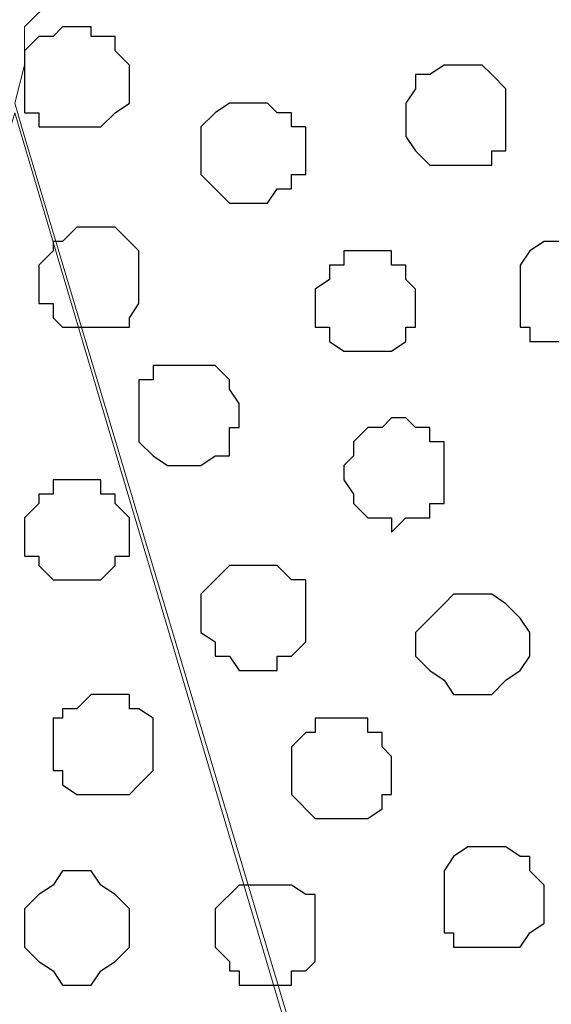
# Model space of a CAD drawing. Units: centimetres. Extents: x -8.5 to 8.4, y -10.2 to 13.4.
# Drawn here: x -4 to -3.8, y 4.5 to 4.9 of the extents above; entities that cross this region are included whole.
import ezdxf

# ---------------------------------------------------------------- set-up
doc = ezdxf.new("R2010")
doc.units = ezdxf.units.CM
doc.header["$MEASUREMENT"] = 0
doc.layers.add('Layer 1', color=7, linetype='Continuous')

msp = doc.modelspace()

# ---------------------------------------------------------------- linework, layer by layer
msp.add_open_spline([(-5.27544, 4.94031), (-5.32603, 4.94082), (-5.07467, 5.02839), (-4.9369, 4.94046), (-4.64868, 5.01321), (-4.40637, 4.9676), (-4.20664, 4.99183), (-4.02476, 5.02869), (-3.81882, 4.87717), (-3.64624, 5.18667), (-3.36026, 4.91986), (-3.08442, 5.02043), (-2.86982, 4.9513), (-2.67517, 5.00042), (-2.50288, 4.97092), (-2.32386, 5.02104), (-2.14481, 4.97652), (-1.91944, 5.02586), (-1.68256, 4.90474), (-1.5186, 5.09932), (-1.29339, 4.90389), (-1.02964, 5.11281), (-0.74699, 4.90738), (-0.46915, 5.05424), (-0.16297, 4.87747), (0.13163, 5.23983), (0.27892, 4.87986), (0.56427, 5.03611), (0.8055, 4.93855), (1.04655, 5.03664), (1.2909, 4.9278), (1.55231, 4.98042), (1.82351, 4.90849), (2.10203, 4.83601), (2.30667, 5.07362), (2.54839, 4.79642), (2.89658, 4.7963), (3.1139, 5.01908), (3.35511, 5.02761), (3.51544, 4.77239), (3.82223, 4.8482), (4.03094, 5.08502), (4.16127, 4.8371), (4.46738, 5.05799), (4.76314, 4.84478), (5.05813, 5.02037), (5.30819, 4.94876), (5.56475, 4.73484), (5.84176, 5.07631), (6.22176, 4.80888), (6.54092, 5.0076), (6.8445, 4.91964), (7.1148, 4.80151), (7.22491, 5.09947), (7.42638, 4.84414), (7.69619, 4.84378), (7.90164, 4.92542), (8.13241, 4.92411), (8.31027, 4.85677), (8.38494, 4.99754), (8.39823, 5.00479)], degree=3, knots=[0, 0, 0, 0, 0.151764, 0.330221, 0.647657, 0.913191, 1.083183, 1.245391, 1.464575, 1.677648, 1.999111, 2.295944, 2.510988, 2.645409, 2.886729, 3.022586, 3.191459, 3.422194, 3.712945, 3.844704, 4.051902, 4.387148, 4.639016, 4.958316, 5.20282, 5.594437, 5.758739, 6.076493, 6.308384, 6.51856, 6.801712, 7.060016, 7.289603, 7.652431, 7.829365, 8.038107, 8.535815, 8.67258, 8.971282, 9.078203, 9.527322, 9.67474, 9.82925, 10.105246, 10.513253, 10.740929, 11.044438, 11.246066, 11.631, 11.946736, 12.417307, 12.567233, 12.925343, 13.042224, 13.297978, 13.52489, 13.861967, 13.931081, 14.22742, 14.297138, 14.297138, 14.297138, 14.297138])
at = {"layer": 'Layer 1', "lineweight": 9}
for points, knots in [([(-3.71122, 3.91513), (-3.71122, 3.91513), (-3.43182, 4.85704), (-3.43182, 4.85704), (-3.43182, 4.85704), (-3.43182, 4.85704), (-3.42547, 4.87186), (-3.42547, 4.87186), (-3.42547, 4.87186), (-3.42547, 4.87186), (-3.43182, 4.88879), (-3.43182, 4.88879), (-3.43182, 4.88879), (-3.43182, 4.88879), (-3.43817, 4.90573), (-3.43817, 4.90573), (-3.43817, 4.90573), (-3.43817, 4.90573), (-3.44241, 4.91843), (-3.44241, 4.91843), (-3.44241, 4.91843), (-3.44241, 4.91843), (-3.46992, 4.94594), (-3.46992, 4.94594), (-3.46992, 4.94594), (-3.46992, 4.94594), (-3.50379, 4.96711), (-3.50379, 4.96711), (-3.50379, 4.96711), (-3.50379, 4.96711), (-3.55036, 4.97981), (-3.55036, 4.97981), (-3.55036, 4.97981), (-3.55036, 4.97981), (-3.70987, 5.04591), (-3.70987, 5.04591), (-3.70987, 5.04591), (-3.70987, 5.04591), (-3.79371, 4.96794), (-3.79371, 4.96794), (-3.79371, 4.96794), (-3.79371, 4.96794), (-3.83411, 4.94845), (-3.83411, 4.94845), (-3.83411, 4.94845), (-3.83411, 4.94845), (-3.86584, 4.9464), (-3.86584, 4.9464), (-3.86584, 4.9464), (-3.86584, 4.9464), (-3.9281, 4.96214), (-3.9281, 4.96214), (-3.9281, 4.96214), (-3.9281, 4.96214), (-3.95887, 4.94594), (-3.95887, 4.94594), (-3.95887, 4.94594), (-3.95887, 4.94594), (-3.98004, 4.91843), (-3.98004, 4.91843), (-3.98004, 4.91843), (-3.98004, 4.91843), (-3.99274, 4.90573), (-3.99274, 4.90573), (-3.99274, 4.90573), (-3.99274, 4.90573), (-3.99274, 4.88879), (-3.99274, 4.88879), (-3.99274, 4.88879), (-3.99274, 4.88879), (-3.99697, 4.87186), (-3.99697, 4.87186), (-3.99697, 4.87186), (-3.99697, 4.87186), (-3.99274, 4.85704), (-3.99274, 4.85704), (-3.99274, 4.85704), (-3.99274, 4.85704), (-3.71122, 3.91513), (-3.71122, 3.91513)], [0, 0, 0, 0, 0.05, 0.05, 0.05, 0.05, 0.1, 0.1, 0.1, 0.1, 0.15, 0.15, 0.15, 0.15, 0.2, 0.2, 0.2, 0.2, 0.25, 0.25, 0.25, 0.25, 0.3, 0.3, 0.3, 0.3, 0.35, 0.35, 0.35, 0.35, 0.4, 0.4, 0.4, 0.4, 0.45, 0.45, 0.45, 0.45, 0.5, 0.5, 0.5, 0.5, 0.55, 0.55, 0.55, 0.55, 0.6, 0.6, 0.6, 0.6, 0.65, 0.65, 0.65, 0.65, 0.7, 0.7, 0.7, 0.7, 0.75, 0.75, 0.75, 0.75, 0.8, 0.8, 0.8, 0.8, 0.85, 0.85, 0.85, 0.85, 0.9, 0.9, 0.9, 0.9, 0.95, 0.95, 0.95, 0.95, 1, 1, 1, 1]), ([(-3.99697, 4.86763), (-3.99697, 4.86763), (-3.71757, 3.92571), (-3.71757, 3.92571), (-3.71757, 3.92571), (-3.71757, 3.92571), (-3.71122, 3.90878), (-3.71122, 3.90878), (-3.71122, 3.90878), (-3.71122, 3.90878), (-3.71757, 3.89184), (-3.71757, 3.89184), (-3.71757, 3.89184), (-3.71757, 3.89184), (-3.72392, 3.87491), (-3.72392, 3.87491), (-3.72392, 3.87491), (-3.72392, 3.87491), (-3.7282, 3.86584), (-3.7282, 3.86584), (-3.7282, 3.86584), (-3.7282, 3.86584), (-3.78347, 3.8642), (-3.78347, 3.8642), (-3.78347, 3.8642), (-3.78347, 3.8642), (-3.82723, 3.86292), (-3.82723, 3.86292), (-3.82723, 3.86292), (-3.82723, 3.86292), (-3.8653, 3.86182), (-3.8653, 3.86182), (-3.8653, 3.86182), (-3.8653, 3.86182), (-3.90485, 3.86066), (-3.90485, 3.86066), (-3.90485, 3.86066), (-3.90485, 3.86066), (-3.94194, 3.85958), (-3.94194, 3.85958), (-3.94194, 3.85958), (-3.94194, 3.85958), (-4.06208, 3.85475), (-4.06208, 3.85475), (-4.06208, 3.85475), (-4.06208, 3.85475), (-4.20441, 3.8477), (-4.20441, 3.8477), (-4.20441, 3.8477), (-4.20441, 3.8477), (-4.20441, 3.8477), (-4.20441, 3.8477), (-4.20441, 3.8477), (-4.20441, 3.8477), (-4.20441, 3.8477), (-4.20441, 3.8477), (-4.20441, 3.8477), (-4.20441, 3.8477), (-4.24462, 3.84423), (-4.24462, 3.84423), (-4.24462, 3.84423), (-4.24462, 3.84423), (-4.26579, 3.86433), (-4.26579, 3.86433), (-4.26579, 3.86433), (-4.26579, 3.86433), (-4.27849, 3.87491), (-4.27849, 3.87491), (-4.27849, 3.87491), (-4.27849, 3.87491), (-4.27849, 3.89184), (-4.27849, 3.89184), (-4.27849, 3.89184), (-4.27849, 3.89184), (-4.28272, 3.90878), (-4.28272, 3.90878), (-4.28272, 3.90878), (-4.28272, 3.90878), (-4.27849, 3.92571), (-4.27849, 3.92571), (-4.27849, 3.92571), (-4.27849, 3.92571), (-3.99697, 4.86763), (-3.99697, 4.86763)], [0, 0, 0, 0, 0.047619, 0.047619, 0.047619, 0.047619, 0.095238, 0.095238, 0.095238, 0.095238, 0.142857, 0.142857, 0.142857, 0.142857, 0.190476, 0.190476, 0.190476, 0.190476, 0.238095, 0.238095, 0.238095, 0.238095, 0.285714, 0.285714, 0.285714, 0.285714, 0.333333, 0.333333, 0.333333, 0.333333, 0.380952, 0.380952, 0.380952, 0.380952, 0.428571, 0.428571, 0.428571, 0.428571, 0.47619, 0.47619, 0.47619, 0.47619, 0.52381, 0.52381, 0.52381, 0.52381, 0.571429, 0.571429, 0.571429, 0.571429, 0.619048, 0.619048, 0.619048, 0.619048, 0.666667, 0.666667, 0.666667, 0.666667, 0.714286, 0.714286, 0.714286, 0.714286, 0.761905, 0.761905, 0.761905, 0.761905, 0.809524, 0.809524, 0.809524, 0.809524, 0.857143, 0.857143, 0.857143, 0.857143, 0.904762, 0.904762, 0.904762, 0.904762, 0.952381, 0.952381, 0.952381, 0.952381, 1, 1, 1, 1])]:
    msp.add_open_spline(points, degree=3, knots=knots, dxfattribs=at)
at = {"layer": 'Layer 1', "color": 253}
for points, knots in [([(-3.96946, 4.90573), (-3.96946, 4.90573), (-3.96311, 4.90573), (-3.96311, 4.90573), (-3.96311, 4.90573), (-3.96311, 4.90573), (-3.96311, 4.90149), (-3.96311, 4.90149), (-3.96311, 4.90149), (-3.96311, 4.90149), (-3.95252, 4.90149), (-3.95252, 4.90149), (-3.95252, 4.90149), (-3.95252, 4.90149), (-3.95252, 4.89514), (-3.95252, 4.89514), (-3.95252, 4.89514), (-3.95252, 4.89514), (-3.94617, 4.88879), (-3.94617, 4.88879), (-3.94617, 4.88879), (-3.94617, 4.88879), (-3.94617, 4.87186), (-3.94617, 4.87186), (-3.94617, 4.87186), (-3.94617, 4.87186), (-3.95252, 4.86763), (-3.95252, 4.86763), (-3.95252, 4.86763), (-3.95252, 4.86763), (-3.95887, 4.86128), (-3.95887, 4.86128), (-3.95887, 4.86128), (-3.95887, 4.86128), (-3.98639, 4.86128), (-3.98639, 4.86128), (-3.98639, 4.86128), (-3.98639, 4.86128), (-3.98639, 4.86763), (-3.98639, 4.86763), (-3.98639, 4.86763), (-3.98639, 4.86763), (-3.99274, 4.86763), (-3.99274, 4.86763), (-3.99274, 4.86763), (-3.99274, 4.86763), (-3.99274, 4.89514), (-3.99274, 4.89514), (-3.99274, 4.89514), (-3.99274, 4.89514), (-3.98639, 4.90149), (-3.98639, 4.90149), (-3.98639, 4.90149), (-3.98639, 4.90149), (-3.98004, 4.90149), (-3.98004, 4.90149), (-3.98004, 4.90149), (-3.98004, 4.90149), (-3.97581, 4.90573), (-3.97581, 4.90573), (-3.97581, 4.90573), (-3.97581, 4.90573), (-3.96946, 4.90573), (-3.96946, 4.90573)], [0, 0, 0, 0, 0.0625, 0.0625, 0.0625, 0.0625, 0.125, 0.125, 0.125, 0.125, 0.1875, 0.1875, 0.1875, 0.1875, 0.25, 0.25, 0.25, 0.25, 0.3125, 0.3125, 0.3125, 0.3125, 0.375, 0.375, 0.375, 0.375, 0.4375, 0.4375, 0.4375, 0.4375, 0.5, 0.5, 0.5, 0.5, 0.5625, 0.5625, 0.5625, 0.5625, 0.625, 0.625, 0.625, 0.625, 0.6875, 0.6875, 0.6875, 0.6875, 0.75, 0.75, 0.75, 0.75, 0.8125, 0.8125, 0.8125, 0.8125, 0.875, 0.875, 0.875, 0.875, 0.9375, 0.9375, 0.9375, 0.9375, 1, 1, 1, 1]), ([(-3.80224, 4.88879), (-3.80224, 4.88879), (-3.78954, 4.88879), (-3.78954, 4.88879), (-3.78954, 4.88879), (-3.78954, 4.88879), (-3.78531, 4.88456), (-3.78531, 4.88456), (-3.78531, 4.88456), (-3.78531, 4.88456), (-3.77896, 4.87821), (-3.77896, 4.87821), (-3.77896, 4.87821), (-3.77896, 4.87821), (-3.77896, 4.85069), (-3.77896, 4.85069), (-3.77896, 4.85069), (-3.77896, 4.85069), (-3.78531, 4.85069), (-3.78531, 4.85069), (-3.78531, 4.85069), (-3.78531, 4.85069), (-3.78531, 4.84434), (-3.78531, 4.84434), (-3.78531, 4.84434), (-3.78531, 4.84434), (-3.81282, 4.84434), (-3.81282, 4.84434), (-3.81282, 4.84434), (-3.81282, 4.84434), (-3.81917, 4.85069), (-3.81917, 4.85069), (-3.81917, 4.85069), (-3.81917, 4.85069), (-3.82341, 4.85704), (-3.82341, 4.85704), (-3.82341, 4.85704), (-3.82341, 4.85704), (-3.82341, 4.87186), (-3.82341, 4.87186), (-3.82341, 4.87186), (-3.82341, 4.87186), (-3.81917, 4.87821), (-3.81917, 4.87821), (-3.81917, 4.87821), (-3.81917, 4.87821), (-3.81917, 4.88456), (-3.81917, 4.88456), (-3.81917, 4.88456), (-3.81917, 4.88456), (-3.81282, 4.88456), (-3.81282, 4.88456), (-3.81282, 4.88456), (-3.81282, 4.88456), (-3.80647, 4.88879), (-3.80647, 4.88879), (-3.80647, 4.88879), (-3.80647, 4.88879), (-3.80224, 4.88879), (-3.80224, 4.88879)], [0, 0, 0, 0, 0.066667, 0.066667, 0.066667, 0.066667, 0.133333, 0.133333, 0.133333, 0.133333, 0.2, 0.2, 0.2, 0.2, 0.266667, 0.266667, 0.266667, 0.266667, 0.333333, 0.333333, 0.333333, 0.333333, 0.4, 0.4, 0.4, 0.4, 0.466667, 0.466667, 0.466667, 0.466667, 0.533333, 0.533333, 0.533333, 0.533333, 0.6, 0.6, 0.6, 0.6, 0.666667, 0.666667, 0.666667, 0.666667, 0.733333, 0.733333, 0.733333, 0.733333, 0.8, 0.8, 0.8, 0.8, 0.866667, 0.866667, 0.866667, 0.866667, 0.933333, 0.933333, 0.933333, 0.933333, 1, 1, 1, 1]), ([(-3.89114, 4.87186), (-3.89114, 4.87186), (-3.88479, 4.87186), (-3.88479, 4.87186), (-3.88479, 4.87186), (-3.88479, 4.87186), (-3.88056, 4.86763), (-3.88056, 4.86763), (-3.88056, 4.86763), (-3.88056, 4.86763), (-3.87421, 4.86763), (-3.87421, 4.86763), (-3.87421, 4.86763), (-3.87421, 4.86763), (-3.87421, 4.86128), (-3.87421, 4.86128), (-3.87421, 4.86128), (-3.87421, 4.86128), (-3.86786, 4.86128), (-3.86786, 4.86128), (-3.86786, 4.86128), (-3.86786, 4.86128), (-3.86786, 4.84011), (-3.86786, 4.84011), (-3.86786, 4.84011), (-3.86786, 4.84011), (-3.87421, 4.84011), (-3.87421, 4.84011), (-3.87421, 4.84011), (-3.87421, 4.84011), (-3.87421, 4.83376), (-3.87421, 4.83376), (-3.87421, 4.83376), (-3.87421, 4.83376), (-3.88056, 4.83376), (-3.88056, 4.83376), (-3.88056, 4.83376), (-3.88056, 4.83376), (-3.88479, 4.82741), (-3.88479, 4.82741), (-3.88479, 4.82741), (-3.88479, 4.82741), (-3.90172, 4.82741), (-3.90172, 4.82741), (-3.90172, 4.82741), (-3.90172, 4.82741), (-3.90807, 4.83376), (-3.90807, 4.83376), (-3.90807, 4.83376), (-3.90807, 4.83376), (-3.91442, 4.84011), (-3.91442, 4.84011), (-3.91442, 4.84011), (-3.91442, 4.84011), (-3.91442, 4.86128), (-3.91442, 4.86128), (-3.91442, 4.86128), (-3.91442, 4.86128), (-3.90807, 4.86763), (-3.90807, 4.86763), (-3.90807, 4.86763), (-3.90807, 4.86763), (-3.90172, 4.87186), (-3.90172, 4.87186), (-3.90172, 4.87186), (-3.90172, 4.87186), (-3.89114, 4.87186), (-3.89114, 4.87186)], [0, 0, 0, 0, 0.058824, 0.058824, 0.058824, 0.058824, 0.117647, 0.117647, 0.117647, 0.117647, 0.176471, 0.176471, 0.176471, 0.176471, 0.235294, 0.235294, 0.235294, 0.235294, 0.294118, 0.294118, 0.294118, 0.294118, 0.352941, 0.352941, 0.352941, 0.352941, 0.411765, 0.411765, 0.411765, 0.411765, 0.470588, 0.470588, 0.470588, 0.470588, 0.529412, 0.529412, 0.529412, 0.529412, 0.588235, 0.588235, 0.588235, 0.588235, 0.647059, 0.647059, 0.647059, 0.647059, 0.705882, 0.705882, 0.705882, 0.705882, 0.764706, 0.764706, 0.764706, 0.764706, 0.823529, 0.823529, 0.823529, 0.823529, 0.882353, 0.882353, 0.882353, 0.882353, 0.941176, 0.941176, 0.941176, 0.941176, 1, 1, 1, 1]), ([(-3.75144, 4.81048), (-3.75144, 4.81048), (-3.74509, 4.81048), (-3.74509, 4.81048), (-3.74509, 4.81048), (-3.74509, 4.81048), (-3.74086, 4.80624), (-3.74086, 4.80624), (-3.74086, 4.80624), (-3.74086, 4.80624), (-3.73451, 4.80624), (-3.73451, 4.80624), (-3.73451, 4.80624), (-3.73451, 4.80624), (-3.73451, 4.79989), (-3.73451, 4.79989), (-3.73451, 4.79989), (-3.73451, 4.79989), (-3.72816, 4.79354), (-3.72816, 4.79354), (-3.72816, 4.79354), (-3.72816, 4.79354), (-3.72816, 4.77661), (-3.72816, 4.77661), (-3.72816, 4.77661), (-3.72816, 4.77661), (-3.73451, 4.77238), (-3.73451, 4.77238), (-3.73451, 4.77238), (-3.73451, 4.77238), (-3.74086, 4.76603), (-3.74086, 4.76603), (-3.74086, 4.76603), (-3.74086, 4.76603), (-3.76837, 4.76603), (-3.76837, 4.76603), (-3.76837, 4.76603), (-3.76837, 4.76603), (-3.76837, 4.77238), (-3.76837, 4.77238), (-3.76837, 4.77238), (-3.76837, 4.77238), (-3.77261, 4.77238), (-3.77261, 4.77238), (-3.77261, 4.77238), (-3.77261, 4.77238), (-3.77261, 4.79989), (-3.77261, 4.79989), (-3.77261, 4.79989), (-3.77261, 4.79989), (-3.76837, 4.80624), (-3.76837, 4.80624), (-3.76837, 4.80624), (-3.76837, 4.80624), (-3.76202, 4.81048), (-3.76202, 4.81048), (-3.76202, 4.81048), (-3.76202, 4.81048), (-3.75144, 4.81048), (-3.75144, 4.81048)], [0, 0, 0, 0, 0.066667, 0.066667, 0.066667, 0.066667, 0.133333, 0.133333, 0.133333, 0.133333, 0.2, 0.2, 0.2, 0.2, 0.266667, 0.266667, 0.266667, 0.266667, 0.333333, 0.333333, 0.333333, 0.333333, 0.4, 0.4, 0.4, 0.4, 0.466667, 0.466667, 0.466667, 0.466667, 0.533333, 0.533333, 0.533333, 0.533333, 0.6, 0.6, 0.6, 0.6, 0.666667, 0.666667, 0.666667, 0.666667, 0.733333, 0.733333, 0.733333, 0.733333, 0.8, 0.8, 0.8, 0.8, 0.866667, 0.866667, 0.866667, 0.866667, 0.933333, 0.933333, 0.933333, 0.933333, 1, 1, 1, 1]), ([(-3.84034, 4.80624), (-3.84034, 4.80624), (-3.82976, 4.80624), (-3.82976, 4.80624), (-3.82976, 4.80624), (-3.82976, 4.80624), (-3.82976, 4.79989), (-3.82976, 4.79989), (-3.82976, 4.79989), (-3.82976, 4.79989), (-3.82341, 4.79989), (-3.82341, 4.79989), (-3.82341, 4.79989), (-3.82341, 4.79989), (-3.82341, 4.79354), (-3.82341, 4.79354), (-3.82341, 4.79354), (-3.82341, 4.79354), (-3.81917, 4.78931), (-3.81917, 4.78931), (-3.81917, 4.78931), (-3.81917, 4.78931), (-3.81917, 4.77238), (-3.81917, 4.77238), (-3.81917, 4.77238), (-3.81917, 4.77238), (-3.82341, 4.77238), (-3.82341, 4.77238), (-3.82341, 4.77238), (-3.82341, 4.77238), (-3.82341, 4.76603), (-3.82341, 4.76603), (-3.82341, 4.76603), (-3.82341, 4.76603), (-3.82976, 4.76179), (-3.82976, 4.76179), (-3.82976, 4.76179), (-3.82976, 4.76179), (-3.85092, 4.76179), (-3.85092, 4.76179), (-3.85092, 4.76179), (-3.85092, 4.76179), (-3.85727, 4.76603), (-3.85727, 4.76603), (-3.85727, 4.76603), (-3.85727, 4.76603), (-3.85727, 4.77238), (-3.85727, 4.77238), (-3.85727, 4.77238), (-3.85727, 4.77238), (-3.86362, 4.77238), (-3.86362, 4.77238), (-3.86362, 4.77238), (-3.86362, 4.77238), (-3.86362, 4.78931), (-3.86362, 4.78931), (-3.86362, 4.78931), (-3.86362, 4.78931), (-3.85727, 4.79354), (-3.85727, 4.79354), (-3.85727, 4.79354), (-3.85727, 4.79354), (-3.85727, 4.79989), (-3.85727, 4.79989), (-3.85727, 4.79989), (-3.85727, 4.79989), (-3.85092, 4.79989), (-3.85092, 4.79989), (-3.85092, 4.79989), (-3.85092, 4.79989), (-3.85092, 4.80624), (-3.85092, 4.80624), (-3.85092, 4.80624), (-3.85092, 4.80624), (-3.84034, 4.80624), (-3.84034, 4.80624)], [0, 0, 0, 0, 0.052632, 0.052632, 0.052632, 0.052632, 0.105263, 0.105263, 0.105263, 0.105263, 0.157895, 0.157895, 0.157895, 0.157895, 0.210526, 0.210526, 0.210526, 0.210526, 0.263158, 0.263158, 0.263158, 0.263158, 0.315789, 0.315789, 0.315789, 0.315789, 0.368421, 0.368421, 0.368421, 0.368421, 0.421053, 0.421053, 0.421053, 0.421053, 0.473684, 0.473684, 0.473684, 0.473684, 0.526316, 0.526316, 0.526316, 0.526316, 0.578947, 0.578947, 0.578947, 0.578947, 0.631579, 0.631579, 0.631579, 0.631579, 0.684211, 0.684211, 0.684211, 0.684211, 0.736842, 0.736842, 0.736842, 0.736842, 0.789474, 0.789474, 0.789474, 0.789474, 0.842105, 0.842105, 0.842105, 0.842105, 0.894737, 0.894737, 0.894737, 0.894737, 0.947368, 0.947368, 0.947368, 0.947368, 1, 1, 1, 1]), ([(-3.91866, 4.75544), (-3.91866, 4.75544), (-3.90807, 4.75544), (-3.90807, 4.75544), (-3.90807, 4.75544), (-3.90807, 4.75544), (-3.90172, 4.74909), (-3.90172, 4.74909), (-3.90172, 4.74909), (-3.90172, 4.74909), (-3.90172, 4.74486), (-3.90172, 4.74486), (-3.90172, 4.74486), (-3.90172, 4.74486), (-3.89749, 4.73851), (-3.89749, 4.73851), (-3.89749, 4.73851), (-3.89749, 4.73851), (-3.89749, 4.72793), (-3.89749, 4.72793), (-3.89749, 4.72793), (-3.89749, 4.72793), (-3.90172, 4.72793), (-3.90172, 4.72793), (-3.90172, 4.72793), (-3.90172, 4.72793), (-3.90172, 4.71523), (-3.90172, 4.71523), (-3.90172, 4.71523), (-3.90172, 4.71523), (-3.90807, 4.71523), (-3.90807, 4.71523), (-3.90807, 4.71523), (-3.90807, 4.71523), (-3.91442, 4.71099), (-3.91442, 4.71099), (-3.91442, 4.71099), (-3.91442, 4.71099), (-3.92924, 4.71099), (-3.92924, 4.71099), (-3.92924, 4.71099), (-3.92924, 4.71099), (-3.93559, 4.71523), (-3.93559, 4.71523), (-3.93559, 4.71523), (-3.93559, 4.71523), (-3.94194, 4.72158), (-3.94194, 4.72158), (-3.94194, 4.72158), (-3.94194, 4.72158), (-3.94194, 4.74909), (-3.94194, 4.74909), (-3.94194, 4.74909), (-3.94194, 4.74909), (-3.93559, 4.74909), (-3.93559, 4.74909), (-3.93559, 4.74909), (-3.93559, 4.74909), (-3.93559, 4.75544), (-3.93559, 4.75544), (-3.93559, 4.75544), (-3.93559, 4.75544), (-3.91866, 4.75544), (-3.91866, 4.75544)], [0, 0, 0, 0, 0.0625, 0.0625, 0.0625, 0.0625, 0.125, 0.125, 0.125, 0.125, 0.1875, 0.1875, 0.1875, 0.1875, 0.25, 0.25, 0.25, 0.25, 0.3125, 0.3125, 0.3125, 0.3125, 0.375, 0.375, 0.375, 0.375, 0.4375, 0.4375, 0.4375, 0.4375, 0.5, 0.5, 0.5, 0.5, 0.5625, 0.5625, 0.5625, 0.5625, 0.625, 0.625, 0.625, 0.625, 0.6875, 0.6875, 0.6875, 0.6875, 0.75, 0.75, 0.75, 0.75, 0.8125, 0.8125, 0.8125, 0.8125, 0.875, 0.875, 0.875, 0.875, 0.9375, 0.9375, 0.9375, 0.9375, 1, 1, 1, 1]), ([(-3.82976, 4.73216), (-3.82976, 4.73216), (-3.82341, 4.73216), (-3.82341, 4.73216), (-3.82341, 4.73216), (-3.82341, 4.73216), (-3.81917, 4.72793), (-3.81917, 4.72793), (-3.81917, 4.72793), (-3.81917, 4.72793), (-3.81282, 4.72793), (-3.81282, 4.72793), (-3.81282, 4.72793), (-3.81282, 4.72793), (-3.81282, 4.72158), (-3.81282, 4.72158), (-3.81282, 4.72158), (-3.81282, 4.72158), (-3.80647, 4.72158), (-3.80647, 4.72158), (-3.80647, 4.72158), (-3.80647, 4.72158), (-3.80647, 4.69406), (-3.80647, 4.69406), (-3.80647, 4.69406), (-3.80647, 4.69406), (-3.81282, 4.69406), (-3.81282, 4.69406), (-3.81282, 4.69406), (-3.81282, 4.69406), (-3.81282, 4.68771), (-3.81282, 4.68771), (-3.81282, 4.68771), (-3.81282, 4.68771), (-3.82341, 4.68771), (-3.82341, 4.68771), (-3.82341, 4.68771), (-3.82341, 4.68771), (-3.82976, 4.68136), (-3.82976, 4.68136), (-3.82976, 4.68136), (-3.82976, 4.68136), (-3.82976, 4.68771), (-3.82976, 4.68771), (-3.82976, 4.68771), (-3.82976, 4.68771), (-3.84034, 4.68771), (-3.84034, 4.68771), (-3.84034, 4.68771), (-3.84034, 4.68771), (-3.84669, 4.69406), (-3.84669, 4.69406), (-3.84669, 4.69406), (-3.84669, 4.69406), (-3.84669, 4.69829), (-3.84669, 4.69829), (-3.84669, 4.69829), (-3.84669, 4.69829), (-3.85092, 4.70464), (-3.85092, 4.70464), (-3.85092, 4.70464), (-3.85092, 4.70464), (-3.85092, 4.71099), (-3.85092, 4.71099), (-3.85092, 4.71099), (-3.85092, 4.71099), (-3.84669, 4.71523), (-3.84669, 4.71523), (-3.84669, 4.71523), (-3.84669, 4.71523), (-3.84669, 4.72158), (-3.84669, 4.72158), (-3.84669, 4.72158), (-3.84669, 4.72158), (-3.84034, 4.72793), (-3.84034, 4.72793), (-3.84034, 4.72793), (-3.84034, 4.72793), (-3.83399, 4.72793), (-3.83399, 4.72793), (-3.83399, 4.72793), (-3.83399, 4.72793), (-3.82976, 4.73216), (-3.82976, 4.73216)], [0, 0, 0, 0, 0.047619, 0.047619, 0.047619, 0.047619, 0.095238, 0.095238, 0.095238, 0.095238, 0.142857, 0.142857, 0.142857, 0.142857, 0.190476, 0.190476, 0.190476, 0.190476, 0.238095, 0.238095, 0.238095, 0.238095, 0.285714, 0.285714, 0.285714, 0.285714, 0.333333, 0.333333, 0.333333, 0.333333, 0.380952, 0.380952, 0.380952, 0.380952, 0.428571, 0.428571, 0.428571, 0.428571, 0.47619, 0.47619, 0.47619, 0.47619, 0.52381, 0.52381, 0.52381, 0.52381, 0.571429, 0.571429, 0.571429, 0.571429, 0.619048, 0.619048, 0.619048, 0.619048, 0.666667, 0.666667, 0.666667, 0.666667, 0.714286, 0.714286, 0.714286, 0.714286, 0.761905, 0.761905, 0.761905, 0.761905, 0.809524, 0.809524, 0.809524, 0.809524, 0.857143, 0.857143, 0.857143, 0.857143, 0.904762, 0.904762, 0.904762, 0.904762, 0.952381, 0.952381, 0.952381, 0.952381, 1, 1, 1, 1]), ([(-3.96946, 4.70464), (-3.96946, 4.70464), (-3.95887, 4.70464), (-3.95887, 4.70464), (-3.95887, 4.70464), (-3.95887, 4.70464), (-3.95887, 4.69829), (-3.95887, 4.69829), (-3.95887, 4.69829), (-3.95887, 4.69829), (-3.95252, 4.69829), (-3.95252, 4.69829), (-3.95252, 4.69829), (-3.95252, 4.69829), (-3.95252, 4.69406), (-3.95252, 4.69406), (-3.95252, 4.69406), (-3.95252, 4.69406), (-3.94617, 4.68771), (-3.94617, 4.68771), (-3.94617, 4.68771), (-3.94617, 4.68771), (-3.94617, 4.67078), (-3.94617, 4.67078), (-3.94617, 4.67078), (-3.94617, 4.67078), (-3.95252, 4.67078), (-3.95252, 4.67078), (-3.95252, 4.67078), (-3.95252, 4.67078), (-3.95252, 4.66654), (-3.95252, 4.66654), (-3.95252, 4.66654), (-3.95252, 4.66654), (-3.95887, 4.66019), (-3.95887, 4.66019), (-3.95887, 4.66019), (-3.95887, 4.66019), (-3.98004, 4.66019), (-3.98004, 4.66019), (-3.98004, 4.66019), (-3.98004, 4.66019), (-3.98639, 4.66654), (-3.98639, 4.66654), (-3.98639, 4.66654), (-3.98639, 4.66654), (-3.98639, 4.67078), (-3.98639, 4.67078), (-3.98639, 4.67078), (-3.98639, 4.67078), (-3.99274, 4.67078), (-3.99274, 4.67078), (-3.99274, 4.67078), (-3.99274, 4.67078), (-3.99274, 4.68771), (-3.99274, 4.68771), (-3.99274, 4.68771), (-3.99274, 4.68771), (-3.98639, 4.69406), (-3.98639, 4.69406), (-3.98639, 4.69406), (-3.98639, 4.69406), (-3.98639, 4.69829), (-3.98639, 4.69829), (-3.98639, 4.69829), (-3.98639, 4.69829), (-3.98004, 4.69829), (-3.98004, 4.69829), (-3.98004, 4.69829), (-3.98004, 4.69829), (-3.98004, 4.70464), (-3.98004, 4.70464), (-3.98004, 4.70464), (-3.98004, 4.70464), (-3.96946, 4.70464), (-3.96946, 4.70464)], [0, 0, 0, 0, 0.052632, 0.052632, 0.052632, 0.052632, 0.105263, 0.105263, 0.105263, 0.105263, 0.157895, 0.157895, 0.157895, 0.157895, 0.210526, 0.210526, 0.210526, 0.210526, 0.263158, 0.263158, 0.263158, 0.263158, 0.315789, 0.315789, 0.315789, 0.315789, 0.368421, 0.368421, 0.368421, 0.368421, 0.421053, 0.421053, 0.421053, 0.421053, 0.473684, 0.473684, 0.473684, 0.473684, 0.526316, 0.526316, 0.526316, 0.526316, 0.578947, 0.578947, 0.578947, 0.578947, 0.631579, 0.631579, 0.631579, 0.631579, 0.684211, 0.684211, 0.684211, 0.684211, 0.736842, 0.736842, 0.736842, 0.736842, 0.789474, 0.789474, 0.789474, 0.789474, 0.842105, 0.842105, 0.842105, 0.842105, 0.894737, 0.894737, 0.894737, 0.894737, 0.947368, 0.947368, 0.947368, 0.947368, 1, 1, 1, 1]), ([(-3.89114, 4.66654), (-3.89114, 4.66654), (-3.88056, 4.66654), (-3.88056, 4.66654), (-3.88056, 4.66654), (-3.88056, 4.66654), (-3.87421, 4.66019), (-3.87421, 4.66019), (-3.87421, 4.66019), (-3.87421, 4.66019), (-3.86786, 4.66019), (-3.86786, 4.66019), (-3.86786, 4.66019), (-3.86786, 4.66019), (-3.86786, 4.63268), (-3.86786, 4.63268), (-3.86786, 4.63268), (-3.86786, 4.63268), (-3.87421, 4.62633), (-3.87421, 4.62633), (-3.87421, 4.62633), (-3.87421, 4.62633), (-3.88056, 4.62633), (-3.88056, 4.62633), (-3.88056, 4.62633), (-3.88056, 4.62633), (-3.88056, 4.61998), (-3.88056, 4.61998), (-3.88056, 4.61998), (-3.88056, 4.61998), (-3.89749, 4.61998), (-3.89749, 4.61998), (-3.89749, 4.61998), (-3.89749, 4.61998), (-3.90172, 4.62633), (-3.90172, 4.62633), (-3.90172, 4.62633), (-3.90172, 4.62633), (-3.90807, 4.62633), (-3.90807, 4.62633), (-3.90807, 4.62633), (-3.90807, 4.62633), (-3.90807, 4.63268), (-3.90807, 4.63268), (-3.90807, 4.63268), (-3.90807, 4.63268), (-3.91442, 4.63691), (-3.91442, 4.63691), (-3.91442, 4.63691), (-3.91442, 4.63691), (-3.91442, 4.65384), (-3.91442, 4.65384), (-3.91442, 4.65384), (-3.91442, 4.65384), (-3.90807, 4.66019), (-3.90807, 4.66019), (-3.90807, 4.66019), (-3.90807, 4.66019), (-3.90172, 4.66654), (-3.90172, 4.66654), (-3.90172, 4.66654), (-3.90172, 4.66654), (-3.89114, 4.66654), (-3.89114, 4.66654)], [0, 0, 0, 0, 0.0625, 0.0625, 0.0625, 0.0625, 0.125, 0.125, 0.125, 0.125, 0.1875, 0.1875, 0.1875, 0.1875, 0.25, 0.25, 0.25, 0.25, 0.3125, 0.3125, 0.3125, 0.3125, 0.375, 0.375, 0.375, 0.375, 0.4375, 0.4375, 0.4375, 0.4375, 0.5, 0.5, 0.5, 0.5, 0.5625, 0.5625, 0.5625, 0.5625, 0.625, 0.625, 0.625, 0.625, 0.6875, 0.6875, 0.6875, 0.6875, 0.75, 0.75, 0.75, 0.75, 0.8125, 0.8125, 0.8125, 0.8125, 0.875, 0.875, 0.875, 0.875, 0.9375, 0.9375, 0.9375, 0.9375, 1, 1, 1, 1]), ([(-3.79589, 4.65384), (-3.79589, 4.65384), (-3.78531, 4.65384), (-3.78531, 4.65384), (-3.78531, 4.65384), (-3.78531, 4.65384), (-3.77896, 4.64961), (-3.77896, 4.64961), (-3.77896, 4.64961), (-3.77896, 4.64961), (-3.77261, 4.64326), (-3.77261, 4.64326), (-3.77261, 4.64326), (-3.77261, 4.64326), (-3.76837, 4.63691), (-3.76837, 4.63691), (-3.76837, 4.63691), (-3.76837, 4.63691), (-3.76837, 4.62633), (-3.76837, 4.62633), (-3.76837, 4.62633), (-3.76837, 4.62633), (-3.77261, 4.61998), (-3.77261, 4.61998), (-3.77261, 4.61998), (-3.77261, 4.61998), (-3.77896, 4.61574), (-3.77896, 4.61574), (-3.77896, 4.61574), (-3.77896, 4.61574), (-3.78531, 4.60939), (-3.78531, 4.60939), (-3.78531, 4.60939), (-3.78531, 4.60939), (-3.80224, 4.60939), (-3.80224, 4.60939), (-3.80224, 4.60939), (-3.80224, 4.60939), (-3.80647, 4.61574), (-3.80647, 4.61574), (-3.80647, 4.61574), (-3.80647, 4.61574), (-3.81282, 4.61998), (-3.81282, 4.61998), (-3.81282, 4.61998), (-3.81282, 4.61998), (-3.81917, 4.62633), (-3.81917, 4.62633), (-3.81917, 4.62633), (-3.81917, 4.62633), (-3.81917, 4.63691), (-3.81917, 4.63691), (-3.81917, 4.63691), (-3.81917, 4.63691), (-3.81282, 4.64326), (-3.81282, 4.64326), (-3.81282, 4.64326), (-3.81282, 4.64326), (-3.80647, 4.64961), (-3.80647, 4.64961), (-3.80647, 4.64961), (-3.80647, 4.64961), (-3.80224, 4.65384), (-3.80224, 4.65384), (-3.80224, 4.65384), (-3.80224, 4.65384), (-3.79589, 4.65384), (-3.79589, 4.65384)], [0, 0, 0, 0, 0.058824, 0.058824, 0.058824, 0.058824, 0.117647, 0.117647, 0.117647, 0.117647, 0.176471, 0.176471, 0.176471, 0.176471, 0.235294, 0.235294, 0.235294, 0.235294, 0.294118, 0.294118, 0.294118, 0.294118, 0.352941, 0.352941, 0.352941, 0.352941, 0.411765, 0.411765, 0.411765, 0.411765, 0.470588, 0.470588, 0.470588, 0.470588, 0.529412, 0.529412, 0.529412, 0.529412, 0.588235, 0.588235, 0.588235, 0.588235, 0.647059, 0.647059, 0.647059, 0.647059, 0.705882, 0.705882, 0.705882, 0.705882, 0.764706, 0.764706, 0.764706, 0.764706, 0.823529, 0.823529, 0.823529, 0.823529, 0.882353, 0.882353, 0.882353, 0.882353, 0.941176, 0.941176, 0.941176, 0.941176, 1, 1, 1, 1]), ([(-3.85092, 4.59881), (-3.85092, 4.59881), (-3.84034, 4.59881), (-3.84034, 4.59881), (-3.84034, 4.59881), (-3.84034, 4.59881), (-3.84034, 4.59246), (-3.84034, 4.59246), (-3.84034, 4.59246), (-3.84034, 4.59246), (-3.83399, 4.59246), (-3.83399, 4.59246), (-3.83399, 4.59246), (-3.83399, 4.59246), (-3.83399, 4.58611), (-3.83399, 4.58611), (-3.83399, 4.58611), (-3.83399, 4.58611), (-3.82976, 4.58188), (-3.82976, 4.58188), (-3.82976, 4.58188), (-3.82976, 4.58188), (-3.82976, 4.56494), (-3.82976, 4.56494), (-3.82976, 4.56494), (-3.82976, 4.56494), (-3.83399, 4.56494), (-3.83399, 4.56494), (-3.83399, 4.56494), (-3.83399, 4.56494), (-3.83399, 4.55859), (-3.83399, 4.55859), (-3.83399, 4.55859), (-3.83399, 4.55859), (-3.84034, 4.55436), (-3.84034, 4.55436), (-3.84034, 4.55436), (-3.84034, 4.55436), (-3.86362, 4.55436), (-3.86362, 4.55436), (-3.86362, 4.55436), (-3.86362, 4.55436), (-3.87421, 4.56494), (-3.87421, 4.56494), (-3.87421, 4.56494), (-3.87421, 4.56494), (-3.87421, 4.58611), (-3.87421, 4.58611), (-3.87421, 4.58611), (-3.87421, 4.58611), (-3.86786, 4.59246), (-3.86786, 4.59246), (-3.86786, 4.59246), (-3.86786, 4.59246), (-3.86362, 4.59246), (-3.86362, 4.59246), (-3.86362, 4.59246), (-3.86362, 4.59246), (-3.86362, 4.59881), (-3.86362, 4.59881), (-3.86362, 4.59881), (-3.86362, 4.59881), (-3.85092, 4.59881), (-3.85092, 4.59881)], [0, 0, 0, 0, 0.0625, 0.0625, 0.0625, 0.0625, 0.125, 0.125, 0.125, 0.125, 0.1875, 0.1875, 0.1875, 0.1875, 0.25, 0.25, 0.25, 0.25, 0.3125, 0.3125, 0.3125, 0.3125, 0.375, 0.375, 0.375, 0.375, 0.4375, 0.4375, 0.4375, 0.4375, 0.5, 0.5, 0.5, 0.5, 0.5625, 0.5625, 0.5625, 0.5625, 0.625, 0.625, 0.625, 0.625, 0.6875, 0.6875, 0.6875, 0.6875, 0.75, 0.75, 0.75, 0.75, 0.8125, 0.8125, 0.8125, 0.8125, 0.875, 0.875, 0.875, 0.875, 0.9375, 0.9375, 0.9375, 0.9375, 1, 1, 1, 1]), ([(-3.78531, 4.54166), (-3.78531, 4.54166), (-3.77896, 4.54166), (-3.77896, 4.54166), (-3.77896, 4.54166), (-3.77896, 4.54166), (-3.77261, 4.53743), (-3.77261, 4.53743), (-3.77261, 4.53743), (-3.77261, 4.53743), (-3.76837, 4.53743), (-3.76837, 4.53743), (-3.76837, 4.53743), (-3.76837, 4.53743), (-3.76837, 4.53108), (-3.76837, 4.53108), (-3.76837, 4.53108), (-3.76837, 4.53108), (-3.76202, 4.52473), (-3.76202, 4.52473), (-3.76202, 4.52473), (-3.76202, 4.52473), (-3.76202, 4.50779), (-3.76202, 4.50779), (-3.76202, 4.50779), (-3.76202, 4.50779), (-3.76837, 4.50356), (-3.76837, 4.50356), (-3.76837, 4.50356), (-3.76837, 4.50356), (-3.77261, 4.49721), (-3.77261, 4.49721), (-3.77261, 4.49721), (-3.77261, 4.49721), (-3.80224, 4.49721), (-3.80224, 4.49721), (-3.80224, 4.49721), (-3.80224, 4.49721), (-3.80224, 4.50356), (-3.80224, 4.50356), (-3.80224, 4.50356), (-3.80224, 4.50356), (-3.80647, 4.50356), (-3.80647, 4.50356), (-3.80647, 4.50356), (-3.80647, 4.50356), (-3.80647, 4.53108), (-3.80647, 4.53108), (-3.80647, 4.53108), (-3.80647, 4.53108), (-3.80224, 4.53743), (-3.80224, 4.53743), (-3.80224, 4.53743), (-3.80224, 4.53743), (-3.79589, 4.54166), (-3.79589, 4.54166), (-3.79589, 4.54166), (-3.79589, 4.54166), (-3.78531, 4.54166), (-3.78531, 4.54166)], [0, 0, 0, 0, 0.066667, 0.066667, 0.066667, 0.066667, 0.133333, 0.133333, 0.133333, 0.133333, 0.2, 0.2, 0.2, 0.2, 0.266667, 0.266667, 0.266667, 0.266667, 0.333333, 0.333333, 0.333333, 0.333333, 0.4, 0.4, 0.4, 0.4, 0.466667, 0.466667, 0.466667, 0.466667, 0.533333, 0.533333, 0.533333, 0.533333, 0.6, 0.6, 0.6, 0.6, 0.666667, 0.666667, 0.666667, 0.666667, 0.733333, 0.733333, 0.733333, 0.733333, 0.8, 0.8, 0.8, 0.8, 0.866667, 0.866667, 0.866667, 0.866667, 0.933333, 0.933333, 0.933333, 0.933333, 1, 1, 1, 1]), ([(-3.96946, 4.53108), (-3.96946, 4.53108), (-3.96311, 4.53108), (-3.96311, 4.53108), (-3.96311, 4.53108), (-3.96311, 4.53108), (-3.95887, 4.52473), (-3.95887, 4.52473), (-3.95887, 4.52473), (-3.95887, 4.52473), (-3.95252, 4.52049), (-3.95252, 4.52049), (-3.95252, 4.52049), (-3.95252, 4.52049), (-3.94617, 4.51414), (-3.94617, 4.51414), (-3.94617, 4.51414), (-3.94617, 4.51414), (-3.94617, 4.49721), (-3.94617, 4.49721), (-3.94617, 4.49721), (-3.94617, 4.49721), (-3.95252, 4.49086), (-3.95252, 4.49086), (-3.95252, 4.49086), (-3.95252, 4.49086), (-3.95887, 4.48663), (-3.95887, 4.48663), (-3.95887, 4.48663), (-3.95887, 4.48663), (-3.96311, 4.48028), (-3.96311, 4.48028), (-3.96311, 4.48028), (-3.96311, 4.48028), (-3.97581, 4.48028), (-3.97581, 4.48028), (-3.97581, 4.48028), (-3.97581, 4.48028), (-3.98004, 4.48663), (-3.98004, 4.48663), (-3.98004, 4.48663), (-3.98004, 4.48663), (-3.98639, 4.49086), (-3.98639, 4.49086), (-3.98639, 4.49086), (-3.98639, 4.49086), (-3.99274, 4.49721), (-3.99274, 4.49721), (-3.99274, 4.49721), (-3.99274, 4.49721), (-3.99274, 4.51414), (-3.99274, 4.51414), (-3.99274, 4.51414), (-3.99274, 4.51414), (-3.98639, 4.52049), (-3.98639, 4.52049), (-3.98639, 4.52049), (-3.98639, 4.52049), (-3.98004, 4.52473), (-3.98004, 4.52473), (-3.98004, 4.52473), (-3.98004, 4.52473), (-3.97581, 4.53108), (-3.97581, 4.53108), (-3.97581, 4.53108), (-3.97581, 4.53108), (-3.96946, 4.53108), (-3.96946, 4.53108)], [0, 0, 0, 0, 0.058824, 0.058824, 0.058824, 0.058824, 0.117647, 0.117647, 0.117647, 0.117647, 0.176471, 0.176471, 0.176471, 0.176471, 0.235294, 0.235294, 0.235294, 0.235294, 0.294118, 0.294118, 0.294118, 0.294118, 0.352941, 0.352941, 0.352941, 0.352941, 0.411765, 0.411765, 0.411765, 0.411765, 0.470588, 0.470588, 0.470588, 0.470588, 0.529412, 0.529412, 0.529412, 0.529412, 0.588235, 0.588235, 0.588235, 0.588235, 0.647059, 0.647059, 0.647059, 0.647059, 0.705882, 0.705882, 0.705882, 0.705882, 0.764706, 0.764706, 0.764706, 0.764706, 0.823529, 0.823529, 0.823529, 0.823529, 0.882353, 0.882353, 0.882353, 0.882353, 0.941176, 0.941176, 0.941176, 0.941176, 1, 1, 1, 1]), ([(-3.88479, 4.52473), (-3.88479, 4.52473), (-3.87421, 4.52473), (-3.87421, 4.52473), (-3.87421, 4.52473), (-3.87421, 4.52473), (-3.86786, 4.52049), (-3.86786, 4.52049), (-3.86786, 4.52049), (-3.86786, 4.52049), (-3.86362, 4.52049), (-3.86362, 4.52049), (-3.86362, 4.52049), (-3.86362, 4.52049), (-3.86362, 4.49086), (-3.86362, 4.49086), (-3.86362, 4.49086), (-3.86362, 4.49086), (-3.86786, 4.48663), (-3.86786, 4.48663), (-3.86786, 4.48663), (-3.86786, 4.48663), (-3.87421, 4.48663), (-3.87421, 4.48663), (-3.87421, 4.48663), (-3.87421, 4.48663), (-3.87421, 4.48028), (-3.87421, 4.48028), (-3.87421, 4.48028), (-3.87421, 4.48028), (-3.89749, 4.48028), (-3.89749, 4.48028), (-3.89749, 4.48028), (-3.89749, 4.48028), (-3.89749, 4.48663), (-3.89749, 4.48663), (-3.89749, 4.48663), (-3.89749, 4.48663), (-3.90172, 4.48663), (-3.90172, 4.48663), (-3.90172, 4.48663), (-3.90172, 4.48663), (-3.90172, 4.49086), (-3.90172, 4.49086), (-3.90172, 4.49086), (-3.90172, 4.49086), (-3.90807, 4.49721), (-3.90807, 4.49721), (-3.90807, 4.49721), (-3.90807, 4.49721), (-3.90807, 4.51414), (-3.90807, 4.51414), (-3.90807, 4.51414), (-3.90807, 4.51414), (-3.89749, 4.52473), (-3.89749, 4.52473), (-3.89749, 4.52473), (-3.89749, 4.52473), (-3.88479, 4.52473), (-3.88479, 4.52473)], [0, 0, 0, 0, 0.066667, 0.066667, 0.066667, 0.066667, 0.133333, 0.133333, 0.133333, 0.133333, 0.2, 0.2, 0.2, 0.2, 0.266667, 0.266667, 0.266667, 0.266667, 0.333333, 0.333333, 0.333333, 0.333333, 0.4, 0.4, 0.4, 0.4, 0.466667, 0.466667, 0.466667, 0.466667, 0.533333, 0.533333, 0.533333, 0.533333, 0.6, 0.6, 0.6, 0.6, 0.666667, 0.666667, 0.666667, 0.666667, 0.733333, 0.733333, 0.733333, 0.733333, 0.8, 0.8, 0.8, 0.8, 0.866667, 0.866667, 0.866667, 0.866667, 0.933333, 0.933333, 0.933333, 0.933333, 1, 1, 1, 1])]:
    msp.add_open_spline(points, degree=3, knots=knots, dxfattribs=at)
at = {"layer": 'Layer 1', "color": 251}
for points, knots in [([(-3.96311, 4.81683), (-3.96311, 4.81683), (-3.95252, 4.81683), (-3.95252, 4.81683), (-3.95252, 4.81683), (-3.95252, 4.81683), (-3.94194, 4.80624), (-3.94194, 4.80624), (-3.94194, 4.80624), (-3.94194, 4.80624), (-3.94194, 4.78296), (-3.94194, 4.78296), (-3.94194, 4.78296), (-3.94194, 4.78296), (-3.94617, 4.77661), (-3.94617, 4.77661), (-3.94617, 4.77661), (-3.94617, 4.77661), (-3.94617, 4.77238), (-3.94617, 4.77238), (-3.94617, 4.77238), (-3.94617, 4.77238), (-3.97581, 4.77238), (-3.97581, 4.77238), (-3.97581, 4.77238), (-3.97581, 4.77238), (-3.98004, 4.77661), (-3.98004, 4.77661), (-3.98004, 4.77661), (-3.98004, 4.77661), (-3.98004, 4.78296), (-3.98004, 4.78296), (-3.98004, 4.78296), (-3.98004, 4.78296), (-3.98639, 4.78296), (-3.98639, 4.78296), (-3.98639, 4.78296), (-3.98639, 4.78296), (-3.98639, 4.79989), (-3.98639, 4.79989), (-3.98639, 4.79989), (-3.98639, 4.79989), (-3.98004, 4.80624), (-3.98004, 4.80624), (-3.98004, 4.80624), (-3.98004, 4.80624), (-3.98004, 4.81048), (-3.98004, 4.81048), (-3.98004, 4.81048), (-3.98004, 4.81048), (-3.97581, 4.81048), (-3.97581, 4.81048), (-3.97581, 4.81048), (-3.97581, 4.81048), (-3.96946, 4.81683), (-3.96946, 4.81683), (-3.96946, 4.81683), (-3.96946, 4.81683), (-3.96311, 4.81683), (-3.96311, 4.81683)], [0, 0, 0, 0, 0.066667, 0.066667, 0.066667, 0.066667, 0.133333, 0.133333, 0.133333, 0.133333, 0.2, 0.2, 0.2, 0.2, 0.266667, 0.266667, 0.266667, 0.266667, 0.333333, 0.333333, 0.333333, 0.333333, 0.4, 0.4, 0.4, 0.4, 0.466667, 0.466667, 0.466667, 0.466667, 0.533333, 0.533333, 0.533333, 0.533333, 0.6, 0.6, 0.6, 0.6, 0.666667, 0.666667, 0.666667, 0.666667, 0.733333, 0.733333, 0.733333, 0.733333, 0.8, 0.8, 0.8, 0.8, 0.866667, 0.866667, 0.866667, 0.866667, 0.933333, 0.933333, 0.933333, 0.933333, 1, 1, 1, 1]), ([(-3.95887, 4.60939), (-3.95887, 4.60939), (-3.94617, 4.60939), (-3.94617, 4.60939), (-3.94617, 4.60939), (-3.94617, 4.60939), (-3.94617, 4.60304), (-3.94617, 4.60304), (-3.94617, 4.60304), (-3.94617, 4.60304), (-3.94194, 4.60304), (-3.94194, 4.60304), (-3.94194, 4.60304), (-3.94194, 4.60304), (-3.93559, 4.59881), (-3.93559, 4.59881), (-3.93559, 4.59881), (-3.93559, 4.59881), (-3.93559, 4.57553), (-3.93559, 4.57553), (-3.93559, 4.57553), (-3.93559, 4.57553), (-3.94194, 4.56918), (-3.94194, 4.56918), (-3.94194, 4.56918), (-3.94194, 4.56918), (-3.94617, 4.56494), (-3.94617, 4.56494), (-3.94617, 4.56494), (-3.94617, 4.56494), (-3.96946, 4.56494), (-3.96946, 4.56494), (-3.96946, 4.56494), (-3.96946, 4.56494), (-3.97581, 4.56918), (-3.97581, 4.56918), (-3.97581, 4.56918), (-3.97581, 4.56918), (-3.97581, 4.57553), (-3.97581, 4.57553), (-3.97581, 4.57553), (-3.97581, 4.57553), (-3.98004, 4.57553), (-3.98004, 4.57553), (-3.98004, 4.57553), (-3.98004, 4.57553), (-3.98004, 4.59881), (-3.98004, 4.59881), (-3.98004, 4.59881), (-3.98004, 4.59881), (-3.97581, 4.59881), (-3.97581, 4.59881), (-3.97581, 4.59881), (-3.97581, 4.59881), (-3.97581, 4.60304), (-3.97581, 4.60304), (-3.97581, 4.60304), (-3.97581, 4.60304), (-3.96946, 4.60304), (-3.96946, 4.60304), (-3.96946, 4.60304), (-3.96946, 4.60304), (-3.96311, 4.60939), (-3.96311, 4.60939), (-3.96311, 4.60939), (-3.96311, 4.60939), (-3.95887, 4.60939), (-3.95887, 4.60939)], [0, 0, 0, 0, 0.058824, 0.058824, 0.058824, 0.058824, 0.117647, 0.117647, 0.117647, 0.117647, 0.176471, 0.176471, 0.176471, 0.176471, 0.235294, 0.235294, 0.235294, 0.235294, 0.294118, 0.294118, 0.294118, 0.294118, 0.352941, 0.352941, 0.352941, 0.352941, 0.411765, 0.411765, 0.411765, 0.411765, 0.470588, 0.470588, 0.470588, 0.470588, 0.529412, 0.529412, 0.529412, 0.529412, 0.588235, 0.588235, 0.588235, 0.588235, 0.647059, 0.647059, 0.647059, 0.647059, 0.705882, 0.705882, 0.705882, 0.705882, 0.764706, 0.764706, 0.764706, 0.764706, 0.823529, 0.823529, 0.823529, 0.823529, 0.882353, 0.882353, 0.882353, 0.882353, 0.941176, 0.941176, 0.941176, 0.941176, 1, 1, 1, 1])]:
    msp.add_open_spline(points, degree=3, knots=knots, dxfattribs=at)

doc.saveas('drawing.dxf')
